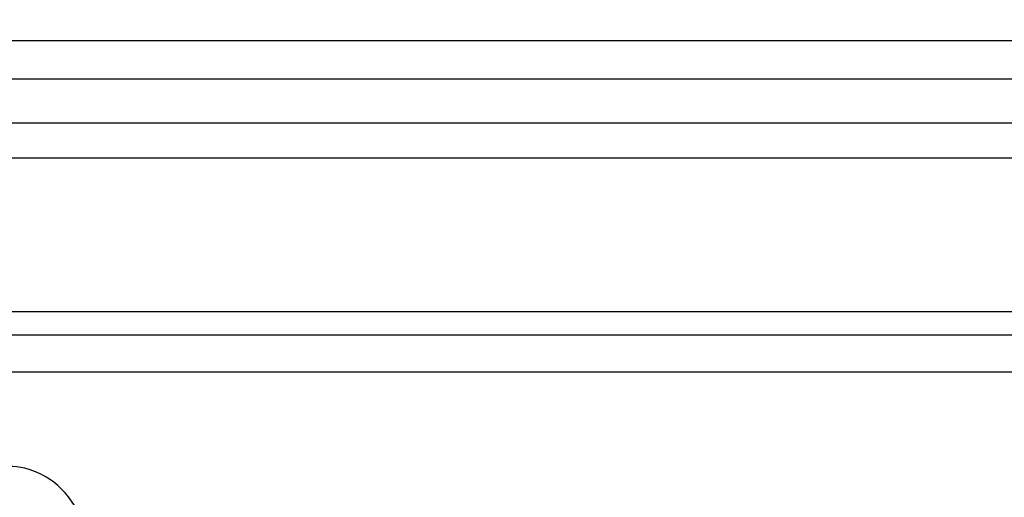
# Model space of a CAD drawing. Units: millimetres. Extents: x 959 to 3059, y 147 to 1632.
# Drawn here: x 2776 to 2798, y 1168 to 1178 of the extents above; entities that cross this region are included whole.
import ezdxf
from ezdxf.xclip import XClip

# ---------------------------------------------------------------- set-up
doc = ezdxf.new("R2010")
doc.units = ezdxf.units.MM
doc.header["$XCLIPFRAME"] = 2
doc.linetypes.add('HIDDEN', pattern=[9.524999999999999, 6.35, -3.175])
for name, color, linetype in [('H-05.木作(粗線)', 3, 'Continuous'), ('H-06.木作(細線)', 8, 'Continuous'), ('H-08.木作(細線)', 8, 'Continuous')]:
    doc.layers.add(name, color=color, linetype=linetype)

# ---------------------------------------------------------------- blocks, each defined once
blk = doc.blocks.new('SE-21077')
at = {"layer": 'H-08.木作(細線)'}
for points in [[(170.7833228688187, 61.34372504214775), (171.0258495869284, 63.407951756383), (171.8067445929546, 67.24257063268624), (174.5244090898605, 70.51402198267806), (178.0991386444521, 70.7364206741986), (179.1930070206663, 69.00055103530121), (178.7669523520044, 68.08241308163929), (178.4922226723911, 67.49037697828157)], [(170.7833228688187, 61.34372504214775), (171.0258495869284, 63.40795175638277), (171.8067445929546, 67.24257063268624), (174.5244090898605, 70.51402198267806), (178.0991386444521, 70.7364206741986), (179.1930070206663, 69.00055103530121), (178.7669523520044, 68.08241308163906), (178.4922226723911, 67.49037697828135)], [(170.7833228688187, 61.34372504214775), (171.0258495869284, 63.40795175638277), (171.8067445929546, 67.24257063268624), (174.5244090898605, 70.51402198267806), (178.0991386444521, 70.7364206741986), (179.1930070206663, 69.00055103530121), (178.7669523520044, 68.08241308163906), (178.4922226723911, 67.49037697828135)]]:
    blk.add_open_spline(points, degree=3, knots=[0, 0, 0, 0, 4.862998913340103, 11.32747898993453, 13.52335360565465, 14.59036725486864, 16.52752462616403, 16.52752462616403, 16.52752462616403, 16.52752462616403], dxfattribs=at)
blk = doc.blocks.new('立揚展版用1120-157-5')
at = {"layer": 'H-05.木作(粗線)', "color": 6}
blk.add_lwpolyline([(30514.7548533212, 6220.590997666284), (31164.7548533212, 6220.590997666284), (31164.7548533212, 4040.590997666284), (30514.7548533212, 4040.590997666284)], close=True, dxfattribs=at)
at = {"layer": 'H-06.木作(細線)'}
for points in [[(30491.4322684083, 6243.913582579178), (31188.07743823409, 6243.913582579178), (31188.07743823409, 4017.26841275339), (30491.4322684083, 4017.26841275339)], [(30494.138096491, 6241.207754496478), (31185.37161015139, 6241.207754496478), (31185.37161015139, 4019.974240836091), (30494.138096491, 4019.974240836091)], [(30497.23273100223, 6238.113119985253), (31182.27697564016, 6238.113119985253), (31182.27697564016, 4023.068875347315), (30497.23273100223, 4023.068875347315)], [(30499.69290880414, 6235.652942183344), (31179.81679783826, 6235.652942183344), (31179.81679783826, 4025.529053149224), (30499.69290880414, 4025.529053149225)], [(30510.49855766962, 6224.847293317864), (31169.01114897278, 6224.847293317864), (31169.01114897278, 4036.334702014703), (30510.49855766962, 4036.334702014705)], [(30512.16059791558, 6223.185253071904), (31167.34910872682, 6223.185253071904), (31167.34910872682, 4037.996742260663), (30512.16059791558, 4037.996742260664)]]:
    blk.add_lwpolyline(points, close=True, dxfattribs=at)
at = {"layer": 'H-08.木作(細線)', "xscale": -1}
blk.add_blockref('SE-21077', (30839.7548533212, 6143.310022577876), dxfattribs=at)

msp = doc.modelspace()

# ---------------------------------------------------------------- linework, layer by layer
at = {"layer": 'H-06.木作(細線)', "color": 2, "linetype": 'HIDDEN'}
msp.add_ellipse((2835.464430361891, 1062.671929296299), major_axis=(0, 131.4513257629624), ratio=0.9855739519118067, start_param=-4.71238898038469, end_param=1.570796326794897, dxfattribs=at)

# ---------------------------------------------------------------- block references
at = {"layer": 'H-06.木作(細線)', "color": 7}
ref = msp.add_blockref('立揚展版用1120-157-5', (-6715.000105955268, -754.8393259250257), dxfattribs=dict(at, xscale=0.3095272727272737, yscale=0.3095272727272737, zscale=0.3095272727272737))
XClip(ref).set_block_clipping_path([(30454.754853321192, 3980.590997666284), (31224.75485332119, 6280.590997666284)])

doc.saveas('drawing.dxf')
